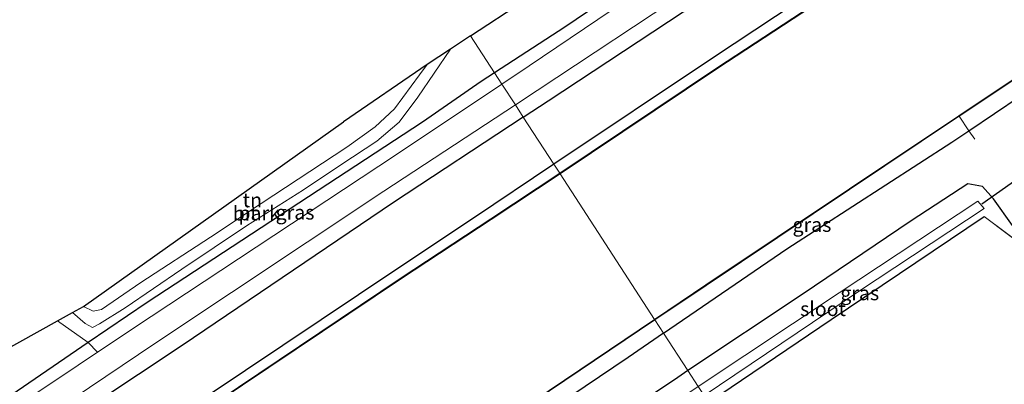
# Model space of a CAD drawing. Units: metres. Extents: x 229995 to 240004, y 525197 to 526424.
# Drawn here: x 230661 to 230833, y 525975 to 526038 of the extents above; entities that cross this region are included whole.
import ezdxf
from ezdxf.enums import TextEntityAlignment as Align

# ---------------------------------------------------------------- set-up
doc = ezdxf.new("R2010")
doc.units = ezdxf.units.M
doc.linetypes.add('IE-TERREINAFSCHEIDING', pattern=[10, 8, -2])
for name, color, linetype in [('B-ME-GW-INSTEEKWATERGANG-L-B1', 10, 'Continuous'), ('B-ME-KG-KADASTRAAL-OPNAMEDTMGRENS-L-B1', 10, 'Continuous'), ('B-ME-KW-DUIKER-L-B1', 10, 'Continuous'), ('B-ME-OB-BESCHOEIING-GV-B6', 10, 'Continuous')]:
    doc.layers.add(name, color=color, linetype=linetype)
for name, color, linetype, lineweight in [('B-ME-GW-TEENLIJN-L-B1', 93, 'Continuous', 18), ('B-ME-IE-GRASLAND-GV-B6', 93, 'Continuous', 18), ('B-ME-IE-GRONDWERKLIJN-GROND_INGERICHT-GV-B6', 253, 'Continuous', 18), ('B-ME-IE-HULPGEOMETRIE-L-B1', 53, 'Continuous', 18), ('B-ME-IE-TERREINAFSCHEIDING-RASTERHEKWERK-L-B1', 8, 'IE-TERREINAFSCHEIDING', 18), ('B-ME-OB-WATERLIJN-L-B1', 133, 'OB-WATERLIJN', 18), ('B-ME-OG-WATER-GV-B6', 153, 'Continuous', 18), ('B-ME-VH-VERH_SOORT-BITUMEN-GV-B6', 8, 'IE-TERREINAFSCHEIDING-NATUURLIJK-HOUTWAL', 18)]:
    doc.layers.add(name, color=color, linetype=linetype, lineweight=lineweight)
doc.styles.add('NLCS-ISO', font='NLCS-ISO.TTF')
doc.linetypes.add('IE-TERREINAFSCHEIDING-NATUURLIJK-HOUTWAL', pattern='A,7,-1.5,[67,NLCS.SHX,S=0.75,R=45,X=0,Y=0],-1.5,7,-1.5,[70,NLCS.SHX,S=0.75,R=0,X=0,Y=0],-1.5', length=20)
doc.linetypes.add('OB-WATERLIJN', pattern='A,10,[32,NLCS.SHX,S=2,R=0,X=0,Y=0],-12', length=22)

msp = doc.modelspace()

# ---------------------------------------------------------------- linework, layer by layer
at = {"layer": 'B-ME-GW-INSTEEKWATERGANG-L-B1'}
for points in [[(231038.96, 526203.147, 12.133), (231005.628, 526180.579, 12.257), (230970.984, 526157.624, 12.237), (230936.889, 526134.696, 12.32), (230906.499, 526113.864, 12.303), (230874.034, 526092.476, 12.313), (230845.043, 526073.591, 12.393), (230814.517, 526053.153, 12.33), (230781.92, 526031.555, 12.317), (230754.119, 526012.928, 12.332), (230740.074, 526003.517, 12.34), (230726.525, 525994.519, 12.353)], [(230773.238, 525983.47, 12.447), (230794.737, 525998.157, 12.483), (230823.513, 526016.761, 12.45), (230826.479, 526018.762, 12.442), (230853.318, 526036.872, 12.373), (230884.84, 526057.88, 12.387), (230914.921, 526078.352, 12.37), (230946.856, 526099.654, 12.367), (230979.135, 526121.248, 12.317), (231009.16, 526141.138, 12.243), (231040.713, 526162.337, 12.303), (231057.426, 526172.778, 12.393)], [(230793.469, 526061.667, 11.513), (230781.181, 526053.843, 11.537), (230769.997, 526046.363, 11.463), (230755.986, 526036.819, 11.41), (230743.759, 526028.891, 11.427)], [(230748.777, 526021.158, 12.154), (230753.11, 526024.007, 12.157), (230784.498, 526044.759, 12.163)], [(230743.759, 526028.891, 11.427), (230741.42, 526027.374, 11.43), (230731.215, 526020.244, 11.443), (230683.172, 525988.844, 11.533), (230672.886, 525981.819, 11.489), (230651.22, 525967.023, 11.397)], [(230748.777, 526021.158, 12.154), (230726.149, 526006.281, 12.137), (230689.282, 525981.326, 12.007), (230643.755, 525951.076, 12.017), (230595.605, 525918.911, 11.997), (230550.924, 525889.267, 11.997), (230541.383, 525882.984, 12.003), (230525.722, 525872.588, 12.027), (230511.272, 525862.987, 12.037), (230494.902, 525851.977, 11.99), (230479.794, 525842.119, 11.983), (230464.895, 525831.967, 11.947), (230446.222, 525819.756, 11.933), (230428.76, 525808.081, 11.99), (230410.975, 525796.184, 11.93), (230400.456, 525789.398, 11.943)], [(230837.387, 525997.621, 12.363), (230830.77, 526006.906, 12.24), (230828.854, 526009.076, 12.18), (230826.277, 526009.518, 12.393), (230816.41, 526003.087, 12.353), (230797.373, 525990.205, 12.43), (230777.476, 525976.94, 12.448)], [(230781.068, 525971.405, 11.41), (230802.473, 525985.862, 11.467), (230829.13, 526003.817, 11.46)], [(230726.525, 525994.519, 12.353), (230693.808, 525972.588, 12.383), (230645.222, 525940.684, 12.35), (230601.449, 525911.457, 12.21), (230554.434, 525880.597, 12.32)], [(230773.238, 525983.47, 12.447), (230767.043, 525979.238, 12.437), (230744.761, 525964.203, 12.487), (230698.754, 525934.18, 12.46), (230668.48, 525913.773, 12.443), (230642.773, 525896.865, 12.35), (230619.653, 525881.948, 12.24), (230611.487, 525876.482, 12.246), (230597.653, 525867.222, 12.257), (230566.753, 525846.848, 12.22)], [(230777.476, 525976.94, 12.448), (230775.113, 525975.365, 12.45), (230750.011, 525958.631, 12.387), (230723.52, 525940.94, 12.363), (230689.416, 525918.17, 12.46), (230654.814, 525895.427, 12.373), (230626.287, 525876.768, 12.33), (230617.988, 525871.031, 12.323), (230617.549, 525869.253, 12.33), (230618.891, 525866.545, 12.31), (230620.874, 525864.747, 12.363), (230624.641, 525865.895, 12.517)]]:
    msp.add_polyline3d(points, dxfattribs=at)
at = {"layer": 'B-ME-GW-TEENLIJN-L-B1'}
msp.add_line((230829.13, 526003.817, 11.46), (230837.387, 525997.621, 12.363), dxfattribs=at)
at = {"layer": 'B-ME-IE-GRASLAND-GV-B6'}
for points in [[(230754.119, 526012.928, 12.332), (230781.92, 526031.555, 12.317), (230814.517, 526053.153, 12.33), (230845.043, 526073.591, 12.393), (230874.034, 526092.476, 12.313), (230906.499, 526113.864, 12.303), (230936.889, 526134.696, 12.32), (230970.984, 526157.624, 12.237)], [(230970.623, 526154.898, 11.4), (230936.503, 526132.043, 11.4), (230898.119, 526106.55, 11.4), (230858.67, 526080.088, 11.4), (230820.206, 526054.437, 11.4), (230782.645, 526029.775, 11.4), (230755.13, 526011.369, 11.4), (230754.119, 526012.928, 12.332)], [(230824.796, 526021.316, 11.395), (230851.339, 526038.992, 11.403), (230881.845, 526059.21, 11.42), (230913.674, 526080.496, 11.487), (230945.488, 526101.602, 11.513), (230981.496, 526125.596, 11.537), (231013.152, 526146.65, 11.577)], [(231009.16, 526141.138, 12.243), (230979.135, 526121.248, 12.317), (230946.856, 526099.654, 12.367), (230914.921, 526078.352, 12.37), (230884.84, 526057.88, 12.387), (230853.318, 526036.872, 12.373), (230826.479, 526018.762, 12.442), (230824.796, 526021.316, 11.395)], [(230845.043, 526073.591, 12.393), (230814.517, 526053.153, 12.33), (230781.92, 526031.555, 12.317), (230754.119, 526012.928, 12.332), (230748.777, 526021.158, 12.154), (230753.11, 526024.007, 12.157), (230784.498, 526044.759, 12.163), (230806.039, 526059.27, 12.391), (230806.848, 526059.956, 12.391), (230806.983, 526061.18, 12.391), (230802.451, 526065.439, 11.871), (230801.315, 526065.368, 11.871), (230800.14, 526065.151, 11.871), (230809.655, 526071.665, 11.983), (230809.073, 526070.325, 11.983), (230809.107, 526068.94, 11.983), (230812.752, 526065.602, 12.173), (230814.07, 526065.422, 12.192), (230815.478, 526065.701, 12.192), (230840.133, 526081.608, 12.327)], [(230771.419, 526044.733, 10.61), (230749.821, 526030.066, 10.61), (230745.058, 526026.888, 10.529), (230743.759, 526028.891, 11.427), (230755.986, 526036.819, 11.41), (230769.997, 526046.363, 11.463)], [(230784.498, 526044.759, 12.163), (230753.11, 526024.007, 12.157), (230748.777, 526021.158, 12.154), (230747.405, 526023.272, 10.61), (230751.215, 526025.77, 10.61), (230778.084, 526043.617, 10.61)], [(230848.816, 525971.384, 13.6), (230811.617, 525956.749, 13.397), (230794.889, 525950.11, 13.326), (230781.068, 525971.405, 11.41), (230802.473, 525985.862, 11.467), (230829.13, 526003.817, 11.46), (230837.387, 525997.621, 12.363), (230830.77, 526006.906, 12.24), (230828.854, 526009.076, 12.18), (230826.277, 526009.518, 12.393), (230816.41, 526003.087, 12.353), (230797.373, 525990.205, 12.43), (230777.476, 525976.94, 12.448), (230773.238, 525983.47, 12.447), (230794.737, 525998.157, 12.483), (230823.513, 526016.761, 12.45), (230826.479, 526018.762, 12.442), (230853.318, 526036.872, 12.373)], [(230726.67, 526014.619, 10.553), (230683.891, 525986.395, 10.487), (230674.557, 525980.183, 10.509), (230672.886, 525981.819, 11.489), (230683.172, 525988.844, 11.533), (230731.215, 526020.244, 11.443), (230741.42, 526027.374, 11.43), (230743.759, 526028.891, 11.427), (230745.058, 526026.888, 10.529), (230726.67, 526014.619, 10.553)], [(230652.974, 525960.444, 10.523), (230684.512, 525981.68, 10.553), (230724.455, 526008.226, 10.537), (230747.405, 526023.272, 10.61), (230748.777, 526021.158, 12.154), (230726.149, 526006.281, 12.137), (230689.282, 525981.326, 12.007), (230643.755, 525951.076, 12.017)], [(230643.755, 525951.076, 12.017), (230689.282, 525981.326, 12.007), (230726.149, 526006.281, 12.137), (230748.777, 526021.158, 12.154), (230754.119, 526012.928, 12.332), (230740.074, 526003.517, 12.34), (230726.525, 525994.519, 12.353), (230693.808, 525972.588, 12.383), (230645.222, 525940.684, 12.35)], [(230773.238, 525983.47, 12.447), (230771.727, 525985.801, 11.403), (230780.649, 525991.802, 11.407), (230818.129, 526016.876, 11.393), (230824.796, 526021.316, 11.395), (230826.479, 526018.762, 12.442), (230823.513, 526016.761, 12.45), (230794.737, 525998.157, 12.483), (230773.238, 525983.47, 12.447)], [(230645.222, 525940.684, 12.35), (230693.808, 525972.588, 12.383), (230726.525, 525994.519, 12.353), (230740.074, 526003.517, 12.34), (230754.119, 526012.928, 12.332), (230755.13, 526011.369, 11.4), (230743.109, 526003.386, 11.34), (230727.463, 525993.109, 11.347), (230681.383, 525962.146, 11.433), (230642.627, 525936.465, 11.397)], [(230837.387, 525997.621, 12.363), (230829.13, 526003.817, 11.46), (230802.473, 525985.862, 11.467), (230781.068, 525971.405, 11.41), (230780.303, 525972.583, 10.627), (230807.407, 525990.876, 10.637), (230829.124, 526005.194, 10.67), (230828.03, 526006.502, 10.67), (230803.838, 525990.492, 10.663), (230779.276, 525974.167, 10.663), (230777.476, 525976.94, 12.448), (230797.373, 525990.205, 12.43), (230816.41, 526003.087, 12.353), (230826.277, 526009.518, 12.393), (230828.854, 526009.076, 12.18), (230830.77, 526006.906, 12.24), (230837.387, 525997.621, 12.363)], [(230628.081, 525890.147, 11.763), (230665.605, 525914.994, 11.8), (230703.4, 525940.128, 11.78), (230740.339, 525964.625, 11.39), (230771.727, 525985.801, 11.403), (230773.238, 525983.47, 12.447), (230767.043, 525979.238, 12.437), (230744.761, 525964.203, 12.487), (230698.754, 525934.18, 12.46), (230668.48, 525913.773, 12.443), (230642.773, 525896.865, 12.35)], [(230642.773, 525896.865, 12.35), (230668.48, 525913.773, 12.443), (230698.754, 525934.18, 12.46), (230744.761, 525964.203, 12.487), (230767.043, 525979.238, 12.437), (230773.238, 525983.47, 12.447), (230777.476, 525976.94, 12.448), (230775.113, 525975.365, 12.45), (230750.011, 525958.631, 12.387), (230723.52, 525940.94, 12.363), (230689.416, 525918.17, 12.46), (230654.814, 525895.427, 12.373)], [(230654.814, 525895.427, 12.373), (230689.416, 525918.17, 12.46), (230723.52, 525940.94, 12.363), (230750.011, 525958.631, 12.387), (230775.113, 525975.365, 12.45), (230777.476, 525976.94, 12.448), (230779.276, 525974.167, 10.663), (230776.573, 525972.371, 10.663), (230751.71, 525955.761, 10.677), (230717.988, 525933.362, 10.7), (230683.392, 525910.041, 10.733), (230654.569, 525891.241, 10.793)]]:
    msp.add_polyline3d(points, dxfattribs=at)
at = {"layer": 'B-ME-IE-GRONDWERKLIJN-GROND_INGERICHT-GV-B6'}
for points in [[(230913.915, 526141.454, 11.29), (230901.125, 526133.062, 11.223), (230888.322, 526124.31, 11.203), (230881.096, 526119.803, 11.29), (230877.312, 526119.632, 11.363), (230870.722, 526115.246, 11.45), (230866.706, 526111.451, 11.417), (230863.95, 526108.213, 11.323), (230858.63, 526104.257, 11.22), (230845.872, 526095.731, 11.29), (230831.302, 526087.318, 11.48), (230817.453, 526077.3, 11.583), (230809.655, 526071.665, 11.983), (230800.14, 526065.151, 11.871), (230793.469, 526061.667, 11.513), (230781.181, 526053.843, 11.537), (230769.997, 526046.363, 11.463), (230755.986, 526036.819, 11.41), (230743.759, 526028.891, 11.427), (230739.594, 526035.307, 11.566), (230748.826, 526041.355, 11.583)], [(230672.886, 525981.819, 11.489), (230667.555, 525985.62, 11.407), (230670.19, 525987.086, 11.574), (230672.376, 525985.168, 11.673), (230673.679, 525984.467, 11.733), (230674.879, 525985.114, 11.72), (230679.354, 525987.878, 11.683), (230689.242, 525994.659, 11.663), (230700.519, 526002.187, 11.687), (230710.467, 526008.443, 11.67), (230716.963, 526012.804, 11.563), (230723.225, 526016.934, 11.587), (230727.108, 526020.246, 11.553), (230730.392, 526024.629, 11.547), (230736.089, 526033.011, 11.56), (230739.594, 526035.307, 11.566), (230743.759, 526028.891, 11.427), (230741.42, 526027.374, 11.43), (230731.215, 526020.244, 11.443), (230683.172, 525988.844, 11.533), (230672.886, 525981.819, 11.489)], [(230672.076, 525988.136, 11.693), (230717.421, 526020.343, 11.67), (230732.036, 526030.336, 11.53), (230730.7, 526028.509, 11.603), (230726.296, 526022.607, 11.647), (230722.917, 526019.465, 11.647), (230717.994, 526015.909, 11.653), (230703.074, 526006.065, 11.63), (230694.218, 526000.187, 11.693), (230682.099, 525992.312, 11.783), (230675.201, 525987.604, 11.697), (230673.766, 525987.296, 11.683), (230672.076, 525988.136, 11.693)], [(230624.025, 525961.392, 11.45), (230667.555, 525985.62, 11.407), (230672.886, 525981.819, 11.489), (230651.22, 525967.023, 11.397), (230630.202, 525953.75, 11.291), (230624.025, 525961.392, 11.45)], [(230672.886, 525981.819, 11.489), (230674.557, 525980.183, 10.509), (230671.137, 525977.906, 10.517), (230631.955, 525951.692, 10.54), (230630.202, 525953.75, 11.291), (230651.22, 525967.023, 11.397), (230672.886, 525981.819, 11.489)]]:
    msp.add_polyline3d(points, dxfattribs=at)
at = {"layer": 'B-ME-IE-HULPGEOMETRIE-L-B1'}
msp.add_polyline3d([(230739.594, 526035.307, 11.566), (230743.759, 526028.891, 11.427), (230745.058, 526026.888, 10.529), (230747.405, 526023.272, 10.61), (230748.777, 526021.158, 12.154), (230754.119, 526012.928, 12.332), (230755.13, 526011.369, 11.4), (230755.186, 526011.285, 11.05), (230771.671, 525985.883, 11.05), (230771.727, 525985.801, 11.403), (230773.238, 525983.47, 12.447), (230777.476, 525976.94, 12.448), (230779.276, 525974.167, 10.663)], dxfattribs=at)
at = {"layer": 'B-ME-IE-TERREINAFSCHEIDING-RASTERHEKWERK-L-B1'}
for p, q in [((230824.796, 526021.316, 11.395), (230826.479, 526018.762, 12.442)), ((230826.479, 526018.762, 12.442), (230827.477, 526017.304, 12.433))]:
    msp.add_line(p, q, dxfattribs=at)
at = {"layer": 'B-ME-KG-KADASTRAAL-OPNAMEDTMGRENS-L-B1'}
for points in [[(230739.594, 526035.307, 11.566), (230748.826, 526041.355, 11.583), (230750.836, 526042.784, 11.537), (230780.166, 526062.41, 11.647), (230782.277, 526063.774, 11.647), (230794.977, 526072.427, 11.587), (230796.849, 526073.797, 11.587), (231024.405, 526232.016, 11.527)], [(230739.594, 526035.307, 11.566), (230736.089, 526033.011, 11.56), (230732.036, 526030.336, 11.53), (230717.421, 526020.343, 11.67)], [(230541.581, 525908.937, 11.31), (230554.048, 525916.959, 11.437), (230555.628, 525917.937, 11.473), (230590.321, 525940.999, 11.5), (230600.614, 525947.612, 11.383), (230624.025, 525961.392, 11.45), (230667.555, 525985.62, 11.407), (230670.19, 525987.086, 11.574), (230672.076, 525988.136, 11.693), (230717.421, 526020.343, 11.67)]]:
    msp.add_polyline3d(points, dxfattribs=at)
at = {"layer": 'B-ME-KW-DUIKER-L-B1'}
msp.add_line((230828.721, 526006.011, 11.333), (230836.397, 526011.411, 11.333), dxfattribs=at)
at = {"layer": 'B-ME-OB-BESCHOEIING-GV-B6'}
for points in [[(230970.679, 526154.814, 11.05), (230936.559, 526131.959, 11.05), (230898.175, 526106.466, 11.05), (230858.726, 526080.004, 11.05), (230820.262, 526054.353, 11.05), (230782.701, 526029.691, 11.05), (230755.186, 526011.285, 11.05), (230755.13, 526011.369, 11.4), (230782.645, 526029.775, 11.4), (230820.206, 526054.437, 11.4), (230858.67, 526080.088, 11.4), (230898.119, 526106.55, 11.4), (230936.503, 526132.043, 11.4), (230970.623, 526154.898, 11.4)], [(230824.796, 526021.316, 11.395), (230818.129, 526016.876, 11.393), (230780.649, 525991.802, 11.407), (230771.727, 525985.801, 11.403), (230771.671, 525985.883, 11.05), (230780.593, 525991.886, 11.05), (230818.073, 526016.96, 11.05), (230824.74, 526021.4, 11.05), (230851.283, 526039.076, 11.05), (230881.789, 526059.294, 11.05), (230913.618, 526080.58, 11.05), (230945.432, 526101.686, 11.05), (230981.44, 526125.68, 11.05), (231013.096, 526146.734, 11.05)], [(231013.152, 526146.65, 11.577), (230981.496, 526125.596, 11.537), (230945.488, 526101.602, 11.513), (230913.674, 526080.496, 11.487), (230881.845, 526059.21, 11.42), (230851.339, 526038.992, 11.403), (230824.796, 526021.316, 11.395)], [(230642.627, 525936.465, 11.397), (230681.383, 525962.146, 11.433), (230727.463, 525993.109, 11.347), (230743.109, 526003.386, 11.34), (230755.13, 526011.369, 11.4), (230755.186, 526011.285, 11.05), (230743.164, 526003.303, 11.04), (230727.518, 525993.026, 11.04), (230681.439, 525962.063, 11.04), (230642.682, 525936.382, 11.04)], [(230628.026, 525890.23, 11.05), (230665.55, 525915.077, 11.05), (230703.345, 525940.211, 11.05), (230740.283, 525964.708, 11.05), (230771.671, 525985.883, 11.05), (230771.727, 525985.801, 11.403), (230740.339, 525964.625, 11.39), (230703.4, 525940.128, 11.78), (230665.605, 525914.994, 11.8), (230628.081, 525890.147, 11.763)]]:
    msp.add_polyline3d(points, dxfattribs=at)
at = {"layer": 'B-ME-OB-WATERLIJN-L-B1'}
for points in [[(230970.679, 526154.814, 11.05), (230936.559, 526131.959, 11.05), (230898.175, 526106.466, 11.05), (230858.726, 526080.004, 11.05), (230820.262, 526054.353, 11.05), (230782.701, 526029.691, 11.05), (230755.186, 526011.285, 11.05)], [(230771.671, 525985.883, 11.05), (230780.593, 525991.886, 11.05), (230818.073, 526016.96, 11.05), (230824.74, 526021.4, 11.05), (230851.283, 526039.076, 11.05), (230881.789, 526059.294, 11.05), (230913.618, 526080.58, 11.05), (230945.432, 526101.686, 11.05), (230981.44, 526125.68, 11.05), (231013.096, 526146.734, 11.05)], [(230755.186, 526011.285, 11.05), (230743.164, 526003.303, 11.04), (230727.518, 525993.026, 11.04), (230681.439, 525962.063, 11.04), (230642.682, 525936.382, 11.04)], [(230628.026, 525890.23, 11.05), (230665.55, 525915.077, 11.05), (230703.345, 525940.211, 11.05), (230740.283, 525964.708, 11.05), (230771.671, 525985.883, 11.05)]]:
    msp.add_polyline3d(points, dxfattribs=at)
at = {"layer": 'B-ME-OG-WATER-GV-B6'}
for points in [[(230771.671, 525985.883, 11.05), (230755.186, 526011.285, 11.05), (230782.701, 526029.691, 11.05), (230820.262, 526054.353, 11.05), (230858.726, 526080.004, 11.05), (230898.175, 526106.466, 11.05), (230936.559, 526131.959, 11.05), (230970.679, 526154.814, 11.05)], [(231013.096, 526146.734, 11.05), (230981.44, 526125.68, 11.05), (230945.432, 526101.686, 11.05), (230913.618, 526080.58, 11.05), (230881.789, 526059.294, 11.05), (230851.283, 526039.076, 11.05), (230824.74, 526021.4, 11.05), (230818.073, 526016.96, 11.05), (230780.593, 525991.886, 11.05), (230771.671, 525985.883, 11.05)], [(230747.405, 526023.272, 10.61), (230745.058, 526026.888, 10.529), (230749.821, 526030.066, 10.61), (230771.419, 526044.733, 10.61), (230794.244, 526060.171, 10.61), (230800.032, 526063.548, 10.608), (230800.804, 526063.533, 10.608), (230803.631, 526061.051, 10.608), (230803.746, 526060.33, 10.608), (230778.084, 526043.617, 10.61), (230751.215, 526025.77, 10.61), (230747.405, 526023.272, 10.61)], [(230726.67, 526014.619, 10.553), (230745.058, 526026.888, 10.529), (230747.405, 526023.272, 10.61), (230724.455, 526008.226, 10.537), (230684.512, 525981.68, 10.553), (230652.974, 525960.444, 10.523)], [(230631.955, 525951.692, 10.54), (230671.137, 525977.906, 10.517), (230674.557, 525980.183, 10.509), (230683.891, 525986.395, 10.487), (230726.67, 526014.619, 10.553)], [(230642.682, 525936.382, 11.04), (230681.439, 525962.063, 11.04), (230727.518, 525993.026, 11.04), (230743.164, 526003.303, 11.04), (230755.186, 526011.285, 11.05), (230771.671, 525985.883, 11.05), (230740.283, 525964.708, 11.05), (230703.345, 525940.211, 11.05), (230665.55, 525915.077, 11.05), (230628.026, 525890.23, 11.05)], [(230779.276, 525974.167, 10.663), (230803.838, 525990.492, 10.663), (230828.03, 526006.502, 10.67), (230829.124, 526005.194, 10.67), (230807.407, 525990.876, 10.637), (230780.303, 525972.583, 10.627), (230779.276, 525974.167, 10.663)]]:
    msp.add_polyline3d(points, dxfattribs=at)
at = {"layer": 'B-ME-VH-VERH_SOORT-BITUMEN-GV-B6'}
msp.add_polyline3d([(230672.076, 525988.136, 11.693), (230673.766, 525987.296, 11.683), (230675.201, 525987.604, 11.697), (230682.099, 525992.312, 11.783), (230694.218, 526000.187, 11.693), (230703.074, 526006.065, 11.63), (230717.994, 526015.909, 11.653), (230722.917, 526019.465, 11.647), (230726.296, 526022.607, 11.647), (230730.7, 526028.509, 11.603), (230732.036, 526030.336, 11.53), (230736.089, 526033.011, 11.56), (230730.392, 526024.629, 11.547), (230727.108, 526020.246, 11.553), (230723.225, 526016.934, 11.587), (230716.963, 526012.804, 11.563), (230710.467, 526008.443, 11.67), (230700.519, 526002.187, 11.687), (230689.242, 525994.659, 11.663), (230679.354, 525987.878, 11.683), (230674.879, 525985.114, 11.72), (230673.679, 525984.467, 11.733), (230672.376, 525985.168, 11.673), (230670.19, 525987.086, 11.574), (230672.076, 525988.136, 11.693)], dxfattribs=at)

# ---------------------------------------------------------------- texts
at = {"layer": 'B-ME-IE-GRASLAND-GV-B6', "ltscale": 0.2, "style": 'NLCS-ISO'}
for p in [(230708.972, 526004.537), (230799.103, 526002.393), (230807.4315, 525990.4615)]:
    msp.add_text('gras', height=2.5, dxfattribs=at).set_placement(p, align=Align.MIDDLE_CENTER)
at = {"layer": 'B-ME-IE-GRONDWERKLIJN-GROND_INGERICHT-GV-B6', "ltscale": 0.2, "style": 'NLCS-ISO'}
for s, p in [('tn', (230701.5288, 526006.685)), ('park', (230702.7129, 526004.4069))]:
    msp.add_text(s, height=2.5, dxfattribs=at).set_placement(p, align=Align.MIDDLE_CENTER)
at = {"layer": 'B-ME-OG-WATER-GV-B6', "ltscale": 0.2, "style": 'NLCS-ISO'}
msp.add_text('sloot', height=2.5, dxfattribs=at).set_placement((230801.0363, 525987.7116), align=Align.MIDDLE_CENTER)
at = {"layer": 'B-ME-VH-VERH_SOORT-BITUMEN-GV-B6', "ltscale": 0.2, "style": 'NLCS-ISO'}
msp.add_text('bit', height=2.5, dxfattribs=at).set_placement((230700.2774, 526004.3675), align=Align.MIDDLE_CENTER)

doc.saveas('drawing.dxf')
